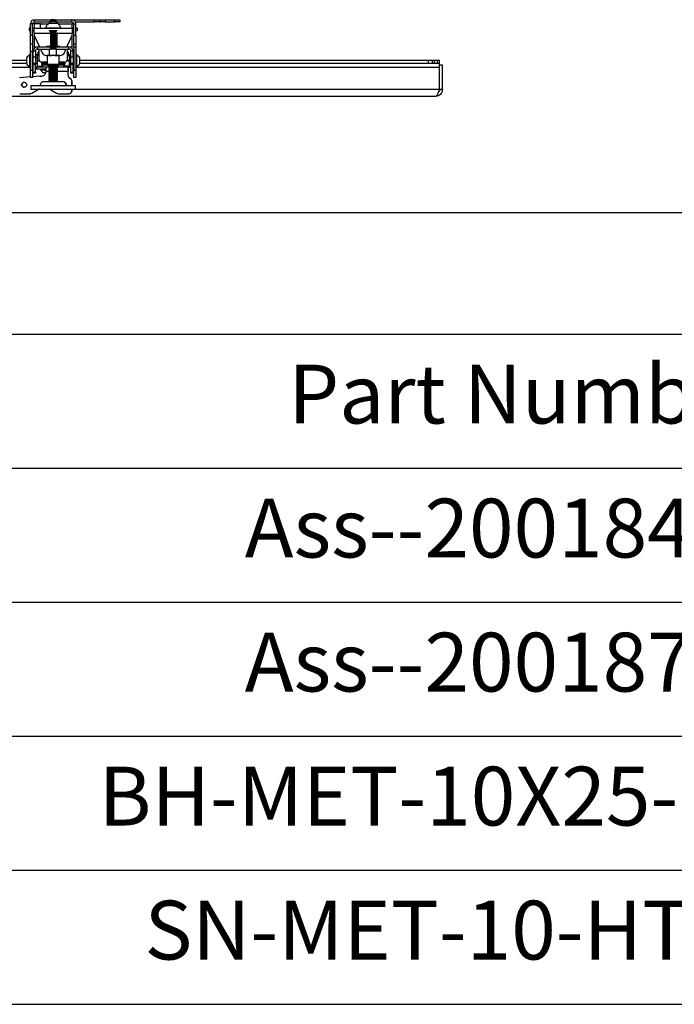
# Model space of a CAD drawing. Extents: x 5 to 292, y 5 to 205.
# Drawn here: x 153 to 177, y 53 to 88 of the extents above; entities that cross this region are included whole.
import ezdxf

# ---------------------------------------------------------------- set-up
doc = ezdxf.new("R2010")
doc.units = 0
doc.layers.get('0').update_dxf_attribs({"linetype": 'CONTINUOUS'})
doc.styles.add('SLDTEXTSTYLE1', font='TXT', dxfattribs={"width": 0.605})

# ---------------------------------------------------------------- blocks, each defined once
blk = doc.blocks.new('SW_TABLEANNOTATION_0')
at = {"color": 0, "linetype": 'CONTINUOUS'}
for p, q in [((7.233, 0), (44.697, 0)), ((7.233, -4.381), (44.697, -4.381)), ((7.233, -9.203), (44.697, -9.203)), ((7.233, -14.025), (44.697, -14.025)), ((7.233, -18.847), (44.697, -18.847)), ((7.233, -23.669), (44.697, -23.669)), ((7.233, -28.492), (44.697, -28.492))]:
    blk.add_line(p, q, dxfattribs=at)
at = {"color": 0, "linetype": 'CONTINUOUS', "char_height": 2.11667, "attachment_point": 1, "style": 'SLDTEXTSTYLE1'}
for s, insert in [('Part Number', (17.969, -5.474)), ('Ass--20018481', (16.401, -10.296)), ('Ass--20018757', (16.401, -15.119)), ('BH-MET-10X25-HT-BO', (11.148, -19.941)), ('SN-MET-10-HT-CZN', (12.795, -24.763))]:
    blk.add_mtext(s, dxfattribs=dict(at, insert=insert))

msp = doc.modelspace()

# ---------------------------------------------------------------- linework, layer by layer
at = {"color": 7, "linetype": 'CONTINUOUS'}
for p, q in [((153.73038, 88.24859), (153.65038, 88.24859)), ((153.65038, 87.84059), (153.65038, 88.24859)), ((153.73038, 87.84059), (153.73038, 88.24859)), ((153.80238, 88.24669), (153.73038, 88.24669)), ((153.80238, 88.32059), (153.80238, 88.40059)), ((153.80238, 88.40059), (154.37968, 88.40059)), ((153.80238, 88.32059), (154.37968, 88.32059)), ((154.01038, 88.24669), (153.80238, 88.24669)), ((154.01038, 88.09659), (154.01038, 88.24859)), ((154.01038, 88.24859), (154.29245, 88.24859)), ((154.33038, 88.27259), (154.61038, 88.27259)), ((154.37968, 88.32059), (154.37968, 88.40059)), ((154.37968, 88.40059), (154.39632, 88.40059)), ((154.39632, 88.32059), (154.37968, 88.32059)), ((154.39632, 88.40059), (154.39632, 88.32059)), ((154.45374, 88.40059), (154.39632, 88.40059)), ((154.45374, 88.32059), (154.39632, 88.32059)), ((154.45374, 88.32059), (154.45374, 88.40059)), ((154.45374, 88.40059), (154.48702, 88.40059)), ((154.48702, 88.32059), (154.45374, 88.32059)), ((154.48702, 88.40059), (154.48702, 88.32059)), ((154.54444, 88.40059), (154.48702, 88.40059)), ((154.54444, 88.32059), (154.48702, 88.32059)), ((154.54444, 88.32059), (154.54444, 88.40059)), ((154.54444, 88.40059), (154.56109, 88.40059)), ((154.56109, 88.32059), (154.54444, 88.32059)), ((154.56109, 88.40059), (154.56109, 88.32059)), ((154.56109, 88.40059), (155.13838, 88.40059)), ((154.56109, 88.32059), (155.13838, 88.32059)), ((154.64831, 88.24859), (155.13838, 88.24859)), ((155.13838, 88.32059), (155.13838, 88.40059)), ((155.13838, 88.40059), (155.95757, 88.40059)), ((155.21038, 88.24859), (155.13838, 88.24859)), ((155.21038, 88.24859), (155.29038, 88.24859)), ((155.21038, 87.84059), (155.21038, 88.24859)), ((155.27225, 88.32059), (155.95757, 88.32059)), ((155.29038, 87.84059), (155.29038, 88.24859)), ((155.95757, 88.32059), (155.95757, 88.40059)), ((155.95757, 88.40059), (156.13884, 88.40059)), ((156.13884, 88.32059), (155.95757, 88.32059)), ((156.13884, 88.40059), (156.13884, 88.32059)), ((156.13884, 88.40059), (156.16171, 88.40059)), ((156.13884, 88.32059), (156.16171, 88.32059)), ((156.16171, 88.32059), (156.16171, 88.40059)), ((156.16171, 88.40059), (156.34297, 88.40059)), ((156.34297, 88.32059), (156.16171, 88.32059)), ((156.34297, 88.40059), (156.34297, 88.32059)), ((156.34297, 88.40059), (156.67038, 88.40059)), ((156.34297, 88.32059), (156.67038, 88.32059)), ((156.67038, 88.32059), (156.67038, 88.40059)), ((156.67038, 88.40059), (156.87038, 88.40059)), ((156.87038, 88.32059), (156.67038, 88.32059)), ((156.87038, 88.40059), (156.87038, 88.32059)), ((153.61038, 88.09659), (153.61038, 87.99659)), ((153.65038, 88.09659), (153.61038, 88.09659)), ((153.65038, 87.99659), (153.61038, 87.99659)), ((153.79038, 88.09659), (153.73038, 88.09659)), ((153.79038, 87.99659), (153.73038, 87.99659)), ((153.79038, 87.90059), (153.79038, 88.09659)), ((153.79038, 88.09659), (154.19038, 88.09659)), ((153.79038, 87.90059), (153.79038, 87.83659)), ((154.19038, 88.11179), (154.19038, 88.09659)), ((154.19038, 88.11179), (154.75038, 88.11179)), ((154.19038, 88.09659), (154.75038, 88.09659)), ((154.31038, 88.08059), (154.31038, 88.07952)), ((154.33095, 88.01593), (154.58408, 88.01593)), ((154.34579, 87.97725), (154.58408, 87.97725)), ((154.34947, 87.96593), (154.58408, 87.96593)), ((154.3583, 87.92725), (154.58408, 87.92725)), ((154.35955, 87.91593), (154.58408, 87.91593)), ((154.36018, 87.87725), (154.58408, 87.87725)), ((154.37413, 87.99659), (154.56446, 87.99659)), ((154.39752, 87.94659), (154.54324, 87.94659)), ((154.4066, 87.89659), (154.53417, 87.89659)), ((154.56446, 87.99659), (154.56664, 87.99659)), ((154.58408, 88.01593), (154.60982, 88.01593)), ((154.58408, 87.97725), (154.59497, 87.97725)), ((154.58408, 87.96593), (154.59129, 87.96593)), ((154.58408, 87.91593), (154.6297, 87.91593)), ((154.58408, 87.87725), (154.63038, 87.87725)), ((154.63038, 88.07952), (154.63038, 88.08059)), ((154.75038, 88.09659), (154.75038, 88.11179)), ((154.75038, 88.09659), (155.15038, 88.09659)), ((155.15038, 88.09659), (155.15038, 87.90059)), ((155.21038, 88.09659), (155.15038, 88.09659)), ((155.21038, 87.99659), (155.15038, 87.99659)), ((155.15038, 87.83659), (155.15038, 87.90059)), ((155.33038, 88.09659), (155.29038, 88.09659)), ((155.33038, 87.99659), (155.29038, 87.99659)), ((155.33038, 88.09659), (155.33038, 87.99659)), ((153.65038, 87.84059), (153.73038, 87.84059)), ((153.65038, 87.52059), (153.65038, 87.84059)), ((153.73038, 87.52059), (153.65038, 87.52059)), ((153.65038, 87.25856), (153.65038, 87.52059)), ((153.73038, 87.84059), (153.73038, 87.52059)), ((153.73038, 87.52059), (153.73038, 87.25856)), ((153.79038, 87.83659), (153.97527, 87.42059)), ((154.36018, 87.86593), (154.58408, 87.86593)), ((154.36018, 87.82725), (154.58408, 87.82725)), ((154.36018, 87.81593), (154.58408, 87.81593)), ((154.36018, 87.77725), (154.58408, 87.77725)), ((154.36018, 87.76593), (154.58408, 87.76593)), ((154.36018, 87.72725), (154.58408, 87.72725)), ((154.36018, 87.71593), (154.58408, 87.71593)), ((154.36018, 87.67725), (154.58408, 87.67725)), ((154.36018, 87.66593), (154.58408, 87.66593)), ((154.36018, 87.62725), (154.58408, 87.62725)), ((154.36018, 87.61593), (154.58408, 87.61593)), ((154.36018, 87.57725), (154.58408, 87.57725)), ((154.36018, 87.56593), (154.58408, 87.56593)), ((154.36018, 87.52725), (154.58408, 87.52725)), ((154.4066, 87.84659), (154.53417, 87.84659)), ((154.4066, 87.79659), (154.53417, 87.79659)), ((154.4066, 87.74659), (154.53417, 87.74659)), ((154.4066, 87.69659), (154.53417, 87.69659)), ((154.4066, 87.64659), (154.53417, 87.64659)), ((154.4066, 87.59659), (154.53417, 87.59659)), ((154.4066, 87.54659), (154.53417, 87.54659)), ((154.58408, 87.86593), (154.63038, 87.86593)), ((154.58408, 87.82725), (154.63038, 87.82725)), ((154.58408, 87.81593), (154.63038, 87.81593)), ((154.58408, 87.77725), (154.63038, 87.77725)), ((154.58408, 87.76593), (154.63038, 87.76593)), ((154.58408, 87.72725), (154.63038, 87.72725)), ((154.58408, 87.71593), (154.63038, 87.71593)), ((154.58408, 87.67725), (154.63038, 87.67725)), ((154.58408, 87.66593), (154.63038, 87.66593)), ((154.58408, 87.62725), (154.63038, 87.62725)), ((154.58408, 87.61593), (154.63038, 87.61593)), ((154.58408, 87.57725), (154.63038, 87.57725)), ((154.58408, 87.56593), (154.63038, 87.56593)), ((154.58408, 87.52725), (154.63038, 87.52725)), ((154.96549, 87.42059), (155.15038, 87.83659)), ((155.21038, 87.84059), (155.29038, 87.84059)), ((155.21038, 87.52059), (155.21038, 87.84059)), ((155.29038, 87.52059), (155.21038, 87.52059)), ((155.21038, 87.41162), (155.21038, 87.52059)), ((155.29038, 87.84059), (155.29038, 87.52059)), ((155.29038, 87.52059), (155.29038, 87.41162)), ((153.73038, 87.25856), (153.65038, 87.25856)), ((153.65038, 86.58262), (153.65038, 87.25856)), ((153.73038, 86.58262), (153.73038, 87.25856)), ((153.83038, 87.26859), (153.75038, 87.26859)), ((153.75038, 87.06059), (153.75038, 87.26859)), ((153.83038, 87.26859), (153.83038, 87.06059)), ((153.90238, 87.42059), (153.90238, 87.34059)), ((153.90238, 87.42059), (154.37968, 87.42059)), ((153.90238, 87.34059), (154.37968, 87.34059)), ((153.97038, 87.21373), (153.91039, 87.21373)), ((153.97038, 87.17373), (153.91039, 87.17373)), ((153.95038, 87.17373), (153.91888, 87.14223)), ((153.95038, 87.25373), (153.91894, 87.22229)), ((153.95038, 87.21373), (153.91901, 87.18235)), ((153.97038, 87.28053), (153.94358, 87.25373)), ((153.94358, 87.25373), (153.97038, 87.25373)), ((153.97038, 87.42059), (153.97038, 87.43159)), ((153.97038, 86.95659), (153.97038, 87.34059)), ((154.01083, 87.34059), (154.06815, 87.21161)), ((154.71419, 87.44059), (154.22657, 87.44059)), ((154.22657, 87.43659), (154.71419, 87.43659)), ((154.33985, 87.12059), (154.33985, 87.34059)), ((154.36018, 87.51593), (154.58408, 87.51593)), ((154.36018, 87.47725), (154.58408, 87.47725)), ((154.36018, 87.46593), (154.58408, 87.46593)), ((154.37968, 87.34059), (154.37968, 87.42059)), ((154.37968, 87.42059), (154.39632, 87.42059)), ((154.39632, 87.34059), (154.37968, 87.34059)), ((154.39632, 87.42059), (154.39632, 87.34059)), ((154.45374, 87.42059), (154.39632, 87.42059)), ((154.45374, 87.34059), (154.39632, 87.34059)), ((154.4066, 87.49659), (154.53417, 87.49659)), ((154.4066, 87.44659), (154.53417, 87.44659)), ((154.45374, 87.34059), (154.45374, 87.42059)), ((154.45374, 87.42059), (154.48702, 87.42059)), ((154.48702, 87.34059), (154.45374, 87.34059)), ((154.48702, 87.42059), (154.48702, 87.34059)), ((154.54444, 87.42059), (154.48702, 87.42059)), ((154.54444, 87.34059), (154.48702, 87.34059)), ((154.54444, 87.34059), (154.54444, 87.42059)), ((154.54444, 87.42059), (154.56109, 87.42059)), ((154.56109, 87.34059), (154.54444, 87.34059)), ((154.56109, 87.42059), (154.56109, 87.34059)), ((154.56109, 87.42059), (155.03838, 87.42059)), ((154.56109, 87.34059), (155.03838, 87.34059)), ((154.58408, 87.51593), (154.63038, 87.51593)), ((154.58408, 87.47725), (154.63038, 87.47725)), ((154.58408, 87.46593), (154.63038, 87.46593)), ((154.59385, 87.12059), (154.59385, 87.34059)), ((154.87261, 87.21161), (154.92994, 87.34059)), ((154.97038, 87.43159), (154.97038, 87.42059)), ((154.97038, 87.34059), (154.97038, 86.95659)), ((154.99718, 87.25373), (154.97038, 87.28053)), ((154.97038, 87.25373), (154.99718, 87.25373)), ((154.99201, 87.21373), (154.97038, 87.21373)), ((154.99201, 87.17373), (154.97038, 87.17373)), ((155.03038, 87.21373), (154.99038, 87.25373)), ((155.03038, 87.17373), (154.99038, 87.21373)), ((155.03038, 87.13373), (154.99038, 87.17373)), ((155.00979, 87.21373), (154.99201, 87.21373)), ((155.00979, 87.17373), (154.99201, 87.17373)), ((155.00979, 87.21373), (155.00979, 87.22192)), ((155.01639, 87.21373), (155.00979, 87.21373)), ((155.00979, 87.17373), (155.00979, 87.18192)), ((155.01639, 87.17373), (155.00979, 87.17373)), ((155.03038, 87.21373), (155.01639, 87.21373)), ((155.03038, 87.17373), (155.01639, 87.17373)), ((155.03838, 87.34059), (155.03838, 87.42059)), ((155.19038, 87.26859), (155.11038, 87.26859)), ((155.11038, 87.06059), (155.11038, 87.26859)), ((155.19038, 87.06059), (155.19038, 87.26859)), ((155.29038, 87.41162), (155.21038, 87.41162)), ((155.21038, 87.41162), (155.21038, 86.58262)), ((155.29038, 87.41162), (155.29038, 86.58262)), ((143.42238, 86.94059), (153.51838, 86.94059)), ((143.42238, 86.84059), (153.51838, 86.84059)), ((153.51838, 86.81559), (153.51838, 87.02559)), ((153.65038, 87.13059), (153.63518, 87.13059)), ((153.63518, 86.71059), (153.63518, 87.13059)), ((153.74591, 87.04059), (153.73038, 87.01841)), ((153.73038, 87.04059), (153.74591, 87.04059)), ((153.73038, 86.82277), (153.74591, 86.80059)), ((153.75038, 87.04059), (153.74591, 87.04059)), ((153.74591, 86.92059), (153.74591, 87.04059)), ((153.74591, 86.80059), (153.74591, 86.92059)), ((153.75038, 86.82059), (153.75038, 87.06059)), ((153.75038, 87.06059), (153.83038, 87.06059)), ((153.83038, 86.82059), (153.75038, 86.82059)), ((153.75038, 86.78924), (153.75038, 86.82059)), ((153.89438, 87.14059), (153.83038, 87.14059)), ((153.83038, 87.06059), (153.83038, 86.82059)), ((153.83038, 86.82059), (153.83038, 86.78924)), ((153.89438, 87.14059), (153.89438, 86.70059)), ((153.8944, 87.12063), (153.89438, 87.12059)), ((153.91225, 86.92512), (153.89438, 87.02397)), ((153.91225, 86.72289), (153.89438, 86.824)), ((153.90329, 87.13602), (153.8944, 87.12063)), ((153.90613, 87.12635), (153.91225, 87.14918)), ((153.97038, 87.13373), (153.91039, 87.13373)), ((153.91225, 87.14918), (153.92583, 87.14918)), ((153.91225, 87.12281), (153.97038, 87.12281)), ((153.91225, 86.92512), (153.97683, 86.92512)), ((153.95038, 87.13373), (153.93947, 87.12281)), ((154.06381, 86.84044), (154.04449, 86.83137)), ((154.04449, 86.83137), (154.06109, 86.72289)), ((154.25038, 86.87659), (154.05038, 86.87659)), ((154.08179, 86.72289), (154.06381, 86.84044)), ((154.08452, 86.72289), (154.10238, 86.824)), ((154.10238, 86.824), (154.10238, 86.87373)), ((154.10238, 86.72515), (154.10238, 86.824)), ((154.10591, 86.80059), (154.10591, 86.87659)), ((154.11485, 86.80059), (154.11485, 86.87659)), ((154.11485, 86.80059), (154.13038, 86.82277)), ((154.13038, 86.82277), (154.13038, 86.87659)), ((154.13038, 86.82277), (154.14591, 86.80059)), ((154.14591, 86.80059), (154.14591, 86.87659)), ((154.15485, 86.80059), (154.15485, 86.87659)), ((154.15485, 86.80059), (154.17038, 86.82277)), ((154.17038, 86.82277), (154.17038, 86.87659)), ((154.17038, 86.82277), (154.18591, 86.80059)), ((154.18591, 86.80059), (154.18591, 86.87659)), ((154.19485, 86.80059), (154.19485, 86.87659)), ((154.19485, 86.80059), (154.21038, 86.82277)), ((154.21038, 86.82277), (154.21038, 86.87659)), ((154.21038, 86.82277), (154.22591, 86.80059)), ((154.21436, 87.11659), (154.28345, 87.11659)), ((154.21905, 87.11659), (154.22971, 87.10059)), ((154.22591, 86.80059), (154.22591, 86.87659)), ((154.25402, 87.10059), (154.22971, 87.10059)), ((154.23485, 86.80059), (154.23485, 86.87659)), ((154.23485, 86.80059), (154.25038, 86.82277)), ((154.25038, 87.10059), (154.25038, 86.80059)), ((154.28316, 87.12059), (154.33985, 87.12059)), ((154.3467, 87.10059), (154.32239, 87.10059)), ((154.33985, 87.12059), (154.46685, 87.12059)), ((154.3467, 87.10059), (154.33985, 87.12059)), ((154.39671, 87.10059), (154.3467, 87.10059)), ((154.46685, 87.12059), (154.59385, 87.12059)), ((154.58737, 87.10059), (154.53736, 87.10059)), ((154.58737, 87.10059), (154.59385, 87.12059)), ((154.61307, 87.10059), (154.58737, 87.10059)), ((154.59385, 87.12059), (154.65735, 87.12059)), ((154.65732, 87.11659), (154.7264, 87.11659)), ((154.71105, 87.10059), (154.68535, 87.10059)), ((154.69038, 86.80059), (154.69038, 87.10059)), ((154.89038, 86.87659), (154.69038, 86.87659)), ((154.69038, 86.82277), (154.70591, 86.80059)), ((154.70591, 86.87659), (154.70591, 86.80059)), ((154.71105, 87.10059), (154.72172, 87.11659)), ((154.71485, 86.87659), (154.71485, 86.80059)), ((154.71485, 86.80059), (154.73038, 86.82277)), ((154.73038, 86.87659), (154.73038, 86.82277)), ((154.73038, 86.82277), (154.74591, 86.80059)), ((154.74591, 86.87659), (154.74591, 86.80059)), ((154.75485, 86.87659), (154.75485, 86.80059)), ((154.75485, 86.80059), (154.77038, 86.82277)), ((154.77038, 86.87659), (154.77038, 86.82277)), ((154.77038, 86.82277), (154.78591, 86.80059)), ((154.78591, 86.87659), (154.78591, 86.80059)), ((154.79485, 86.87659), (154.79485, 86.80059)), ((154.79485, 86.80059), (154.81038, 86.82277)), ((154.81038, 86.87659), (154.81038, 86.82277)), ((154.81038, 86.82277), (154.82591, 86.80059)), ((154.82591, 86.87659), (154.82591, 86.80059)), ((154.83485, 86.87659), (154.83485, 86.80059)), ((154.84767, 86.87659), (154.83838, 86.824)), ((154.83838, 86.87659), (154.83838, 86.824)), ((154.83838, 86.824), (154.83838, 86.72515)), ((154.87695, 86.84044), (154.85897, 86.72289)), ((154.89627, 86.83137), (154.87695, 86.84044)), ((154.87967, 86.72289), (154.89627, 86.83137)), ((155.02852, 86.92512), (154.96393, 86.92512)), ((154.99201, 87.13373), (154.97038, 87.13373)), ((155.02852, 87.12281), (154.97038, 87.12281)), ((155.00129, 87.12281), (154.99038, 87.13373)), ((155.00979, 87.13373), (154.99201, 87.13373)), ((155.00979, 87.13373), (155.00979, 87.14192)), ((155.01639, 87.13373), (155.00979, 87.13373)), ((155.02852, 87.14918), (155.01493, 87.14918)), ((155.03038, 87.13373), (155.01639, 87.13373)), ((155.02852, 87.14918), (155.03524, 87.12231)), ((155.02852, 87.12281), (155.04638, 87.02397)), ((155.02852, 86.92512), (155.04638, 86.824)), ((155.04636, 87.12063), (155.03747, 87.13602)), ((155.04638, 87.12059), (155.04636, 87.12063)), ((155.11038, 87.14059), (155.04638, 87.14059)), ((155.04638, 87.14059), (155.04638, 86.70059)), ((155.11038, 87.06059), (155.19038, 87.06059)), ((155.11038, 86.82059), (155.11038, 87.06059)), ((155.19038, 86.82059), (155.11038, 86.82059)), ((155.11038, 86.78924), (155.11038, 86.82059)), ((155.19038, 87.06059), (155.19038, 86.82059)), ((155.19485, 87.04059), (155.19038, 87.04059)), ((155.19038, 86.82059), (155.19038, 86.78924)), ((155.21038, 87.01841), (155.19485, 87.04059)), ((155.19485, 87.04059), (155.21038, 87.04059)), ((155.19485, 87.04059), (155.19485, 86.92059)), ((155.19485, 86.92059), (155.19485, 86.80059)), ((155.19485, 86.80059), (155.21038, 86.82277)), ((155.30558, 87.13059), (155.29038, 87.13059)), ((155.30558, 87.13059), (155.30558, 86.71059)), ((155.42238, 87.02559), (155.42238, 86.81559)), ((155.42238, 86.94059), (167.96755, 86.94059)), ((155.42238, 86.84059), (167.96755, 86.84059)), ((167.96755, 86.84059), (167.96755, 86.94059)), ((167.96755, 86.94059), (168.10793, 86.94059)), ((167.96755, 86.84059), (168.10793, 86.84059)), ((168.10793, 86.84059), (168.10793, 86.94059)), ((168.10793, 86.94059), (168.18269, 86.94059)), ((168.10793, 86.84059), (168.18269, 86.84059)), ((168.18269, 86.84059), (168.18269, 86.94059)), ((168.18269, 86.94059), (168.28755, 86.94059)), ((168.18269, 86.84059), (168.28755, 86.84059)), ((168.28755, 86.84059), (168.28755, 86.94059)), ((168.28755, 86.94059), (168.36755, 86.94059)), ((168.28755, 86.84059), (168.36755, 86.84059)), ((168.36755, 86.84059), (168.36755, 86.94059)), ((168.36755, 86.69059), (168.36755, 86.84059)), ((153.63518, 86.71059), (153.65038, 86.71059)), ((153.65038, 86.58262), (153.73038, 86.58262)), ((153.65038, 86.32059), (153.65038, 86.58262)), ((153.75038, 86.76173), (153.73038, 86.76173)), ((153.73038, 86.58262), (153.73038, 86.32059)), ((153.74591, 86.80059), (153.75038, 86.80059)), ((153.83038, 86.78924), (153.75038, 86.78924)), ((153.75038, 86.51308), (153.75038, 86.78924)), ((153.75038, 86.51308), (153.83038, 86.51308)), ((153.75038, 86.48173), (153.75038, 86.51308)), ((153.83038, 86.48173), (153.75038, 86.48173)), ((153.83038, 86.51308), (153.83038, 86.78924)), ((153.83038, 86.70059), (153.89438, 86.70059)), ((153.83038, 86.51308), (153.83038, 86.48173)), ((153.87038, 86.69773), (153.87038, 86.61773)), ((154.21249, 86.69773), (153.87038, 86.69773)), ((154.21249, 86.61773), (153.87038, 86.61773)), ((153.89438, 86.72059), (153.8944, 86.72055)), ((153.91225, 86.72289), (154.06109, 86.72289)), ((153.91225, 86.71836), (154.06109, 86.71836)), ((153.99038, 86.71836), (153.99038, 86.69773)), ((154.00478, 86.61773), (154.00478, 86.60301)), ((154.02038, 86.6029), (154.02038, 86.60253)), ((154.06257, 86.60253), (154.02041, 86.60253)), ((154.02999, 86.58148), (154.02157, 86.58148)), ((154.06109, 86.72289), (154.09203, 86.72063)), ((154.09203, 86.72063), (154.06109, 86.71836)), ((154.08156, 86.71986), (154.08179, 86.71836)), ((154.08179, 86.72289), (154.08452, 86.72289)), ((154.09822, 86.72169), (154.08179, 86.72289)), ((154.08179, 86.71836), (154.09822, 86.71957)), ((154.08179, 86.71836), (154.08452, 86.71836)), ((154.09822, 86.71957), (154.08452, 86.71836)), ((154.09203, 86.72214), (154.09203, 86.72063)), ((154.10238, 86.80563), (154.10591, 86.80059)), ((154.27759, 86.76173), (154.10238, 86.76173)), ((154.10238, 86.72515), (154.10238, 86.72364)), ((154.10591, 86.80059), (154.11485, 86.80059)), ((154.20368, 86.48573), (154.1254, 86.48573)), ((154.14591, 86.80059), (154.15485, 86.80059)), ((154.18591, 86.80059), (154.19485, 86.80059)), ((154.20494, 86.54573), (154.20494, 86.50311)), ((154.33638, 86.69773), (154.21249, 86.69773)), ((154.22591, 86.80059), (154.23485, 86.80059)), ((154.25038, 86.80059), (154.29239, 86.74059)), ((154.25041, 86.80059), (154.69038, 86.80059)), ((154.64837, 86.74059), (154.29242, 86.74059)), ((154.32943, 86.74059), (154.31038, 86.72725)), ((154.31038, 86.72725), (154.31038, 86.71593)), ((154.31038, 86.72725), (154.58408, 86.72725)), ((154.31038, 86.71593), (154.338, 86.69659)), ((154.31038, 86.71593), (154.58408, 86.71593)), ((154.338, 86.69659), (154.31038, 86.67725)), ((154.31038, 86.67725), (154.31038, 86.66593)), ((154.31038, 86.67725), (154.58408, 86.67725)), ((154.31038, 86.66593), (154.338, 86.64659)), ((154.31038, 86.66593), (154.58408, 86.66593)), ((154.338, 86.64659), (154.31038, 86.62725)), ((154.31038, 86.62725), (154.31038, 86.61593)), ((154.31038, 86.62725), (154.58408, 86.62725)), ((154.31038, 86.61593), (154.338, 86.59659)), ((154.31038, 86.61593), (154.58408, 86.61593)), ((154.338, 86.59659), (154.31038, 86.57725)), ((154.31038, 86.57725), (154.31038, 86.56593)), ((154.31038, 86.57725), (154.58408, 86.57725)), ((154.31038, 86.56593), (154.338, 86.54659)), ((154.31038, 86.56593), (154.58408, 86.56593)), ((154.338, 86.54659), (154.31038, 86.52725)), ((154.31038, 86.52725), (154.31038, 86.51593)), ((154.31038, 86.52725), (154.58408, 86.52725)), ((154.31038, 86.51593), (154.338, 86.49659)), ((154.31038, 86.51593), (154.58408, 86.51593)), ((154.338, 86.49659), (154.31038, 86.47725)), ((154.31038, 86.47725), (154.31038, 86.46593)), ((154.31038, 86.47725), (154.58408, 86.47725)), ((154.31038, 86.46593), (154.338, 86.44659)), ((154.31038, 86.46593), (154.58408, 86.46593)), ((154.338, 86.69659), (154.56446, 86.69659)), ((154.338, 86.64659), (154.56446, 86.64659)), ((154.338, 86.59659), (154.56446, 86.59659)), ((154.338, 86.54659), (154.56446, 86.54659)), ((154.338, 86.49659), (154.56446, 86.49659)), ((154.56446, 86.69659), (154.60276, 86.69659)), ((154.56446, 86.64659), (154.60276, 86.64659)), ((154.56446, 86.59659), (154.60276, 86.59659)), ((154.56446, 86.54659), (154.60276, 86.54659)), ((154.56446, 86.49659), (154.60276, 86.49659)), ((154.58408, 86.72725), (154.63038, 86.72725)), ((154.58408, 86.71593), (154.63038, 86.71593)), ((154.58408, 86.67725), (154.63038, 86.67725)), ((154.58408, 86.66593), (154.63038, 86.66593)), ((154.58408, 86.62725), (154.63038, 86.62725)), ((154.58408, 86.61593), (154.63038, 86.61593)), ((154.58408, 86.57725), (154.63038, 86.57725)), ((154.58408, 86.56593), (154.63038, 86.56593)), ((154.58408, 86.52725), (154.63038, 86.52725)), ((154.58408, 86.51593), (154.63038, 86.51593)), ((154.58408, 86.47725), (154.63038, 86.47725)), ((154.58408, 86.46593), (154.63038, 86.46593)), ((154.60276, 86.69659), (154.63038, 86.71593)), ((154.63038, 86.67725), (154.60276, 86.69659)), ((154.60276, 86.64659), (154.63038, 86.66593)), ((154.63038, 86.62725), (154.60276, 86.64659)), ((154.60276, 86.59659), (154.63038, 86.61593)), ((154.63038, 86.57725), (154.60276, 86.59659)), ((154.60276, 86.54659), (154.63038, 86.56593)), ((154.63038, 86.52725), (154.60276, 86.54659)), ((154.60276, 86.49659), (154.63038, 86.51593)), ((154.63038, 86.47725), (154.60276, 86.49659)), ((154.60276, 86.44659), (154.63038, 86.46593)), ((155.0115, 86.69773), (154.60439, 86.69773)), ((154.63038, 86.72725), (154.61133, 86.74059)), ((154.63038, 86.71593), (154.63038, 86.72725)), ((154.63038, 86.66593), (154.63038, 86.67725)), ((154.63038, 86.61593), (154.63038, 86.62725)), ((154.63038, 86.56593), (154.63038, 86.57725)), ((154.63038, 86.51593), (154.63038, 86.52725)), ((154.63038, 86.46593), (154.63038, 86.47725)), ((154.64837, 86.74059), (154.69038, 86.80059)), ((154.83838, 86.76173), (154.66317, 86.76173)), ((154.70591, 86.80059), (154.71485, 86.80059)), ((154.74591, 86.80059), (154.75485, 86.80059)), ((154.78591, 86.80059), (154.79485, 86.80059)), ((154.82591, 86.80059), (154.83485, 86.80059)), ((154.83485, 86.80059), (154.83838, 86.80563)), ((154.83838, 86.72364), (154.83838, 86.72515)), ((154.84254, 86.72169), (154.85897, 86.72289)), ((154.85897, 86.71836), (154.84254, 86.71957)), ((154.84254, 86.71957), (154.85625, 86.71836)), ((154.87967, 86.72289), (154.84873, 86.72063)), ((154.84873, 86.72063), (154.84873, 86.72214)), ((154.84873, 86.72063), (154.87967, 86.71836)), ((154.85897, 86.72289), (154.85625, 86.72289)), ((154.85897, 86.71836), (154.85625, 86.71836)), ((154.85897, 86.71836), (154.8592, 86.71986)), ((155.02852, 86.72289), (154.87967, 86.72289)), ((155.02852, 86.71836), (154.87967, 86.71836)), ((155.00395, 86.39749), (155.00395, 86.54573)), ((155.00793, 86.54573), (155.00395, 86.54573)), ((155.00793, 86.39749), (155.00793, 86.54573)), ((155.0115, 86.69773), (155.0115, 86.61773)), ((155.01404, 86.69773), (155.0115, 86.69773)), ((155.01404, 86.61773), (155.0115, 86.61773)), ((155.01404, 86.61773), (155.01404, 86.69773)), ((155.01404, 86.69773), (155.01424, 86.69773)), ((155.01424, 86.61773), (155.01404, 86.61773)), ((155.01424, 86.61773), (155.01424, 86.69773)), ((155.04636, 86.72055), (155.04638, 86.72059)), ((155.04638, 86.70059), (155.11038, 86.70059)), ((155.19038, 86.78924), (155.11038, 86.78924)), ((155.11038, 86.51308), (155.11038, 86.78924)), ((155.11038, 86.51308), (155.19038, 86.51308)), ((155.11038, 86.48173), (155.11038, 86.51308)), ((155.19038, 86.48173), (155.11038, 86.48173)), ((155.19038, 86.80059), (155.19485, 86.80059)), ((155.19038, 86.51308), (155.19038, 86.78924)), ((155.21038, 86.76173), (155.19038, 86.76173)), ((155.19038, 86.51308), (155.19038, 86.48173)), ((155.21038, 86.58262), (155.29038, 86.58262)), ((155.21038, 86.32059), (155.21038, 86.58262)), ((155.29038, 86.71059), (155.30558, 86.71059)), ((155.29038, 86.58262), (155.29038, 86.32059)), ((168.36755, 85.89059), (168.36755, 86.69059)), ((168.47038, 86.76099), (168.37038, 86.76099)), ((168.37038, 85.89059), (168.37038, 86.76099)), ((168.47038, 85.89059), (168.47038, 86.76099)), ((153.65038, 86.34021), (153.25676, 86.30941)), ((153.73038, 86.32059), (153.65038, 86.32059)), ((153.99402, 86.36711), (153.73038, 86.34647)), ((153.99402, 86.36711), (153.998, 86.36711)), ((154.00835, 86.36694), (153.998, 86.36711)), ((154.15038, 86.17259), (154.79038, 86.17259)), ((154.338, 86.44659), (154.31038, 86.42725)), ((154.31038, 86.42725), (154.31038, 86.41593)), ((154.31038, 86.42725), (154.58408, 86.42725)), ((154.31038, 86.41593), (154.338, 86.39659)), ((154.31038, 86.41593), (154.58408, 86.41593)), ((154.338, 86.39659), (154.31038, 86.37725)), ((154.31038, 86.37725), (154.31038, 86.36593)), ((154.31038, 86.37725), (154.58408, 86.37725)), ((154.31038, 86.36593), (154.338, 86.34659)), ((154.31038, 86.36593), (154.58408, 86.36593)), ((154.338, 86.34659), (154.31038, 86.32725)), ((154.31038, 86.32725), (154.31038, 86.31593)), ((154.31038, 86.32725), (154.58408, 86.32725)), ((154.31038, 86.31593), (154.338, 86.29659)), ((154.31038, 86.31593), (154.58408, 86.31593)), ((154.338, 86.29659), (154.31038, 86.27725)), ((154.31038, 86.27725), (154.31038, 86.26593)), ((154.31038, 86.27725), (154.58408, 86.27725)), ((154.31038, 86.26593), (154.338, 86.24659)), ((154.31038, 86.26593), (154.58408, 86.26593)), ((154.338, 86.24659), (154.31038, 86.22725)), ((154.31038, 86.22725), (154.31038, 86.21593)), ((154.31038, 86.22725), (154.58408, 86.22725)), ((154.31038, 86.21593), (154.338, 86.19659)), ((154.31038, 86.21593), (154.58408, 86.21593)), ((154.338, 86.19659), (154.31038, 86.17725)), ((154.31038, 86.17725), (154.31038, 86.17259)), ((154.31038, 86.17725), (154.58408, 86.17725)), ((154.338, 86.44659), (154.56446, 86.44659)), ((154.338, 86.39659), (154.56446, 86.39659)), ((154.338, 86.34659), (154.56446, 86.34659)), ((154.338, 86.29659), (154.56446, 86.29659)), ((154.338, 86.24659), (154.56446, 86.24659)), ((154.338, 86.19659), (154.56446, 86.19659)), ((154.56446, 86.44659), (154.60276, 86.44659)), ((154.56446, 86.39659), (154.60276, 86.39659)), ((154.56446, 86.34659), (154.60276, 86.34659)), ((154.56446, 86.29659), (154.60276, 86.29659)), ((154.56446, 86.24659), (154.60276, 86.24659)), ((154.56446, 86.19659), (154.60276, 86.19659)), ((154.58408, 86.42725), (154.63038, 86.42725)), ((154.58408, 86.41593), (154.63038, 86.41593)), ((154.58408, 86.37725), (154.63038, 86.37725)), ((154.58408, 86.36593), (154.63038, 86.36593)), ((154.58408, 86.32725), (154.63038, 86.32725)), ((154.58408, 86.31593), (154.63038, 86.31593)), ((154.58408, 86.27725), (154.63038, 86.27725)), ((154.58408, 86.26593), (154.63038, 86.26593)), ((154.58408, 86.22725), (154.63038, 86.22725)), ((154.58408, 86.21593), (154.63038, 86.21593)), ((154.58408, 86.17725), (154.63038, 86.17725)), ((154.63038, 86.42725), (154.60276, 86.44659)), ((154.60276, 86.39659), (154.63038, 86.41593)), ((154.63038, 86.37725), (154.60276, 86.39659)), ((154.60276, 86.34659), (154.63038, 86.36593)), ((154.63038, 86.32725), (154.60276, 86.34659)), ((154.60276, 86.29659), (154.63038, 86.31593)), ((154.63038, 86.27725), (154.60276, 86.29659)), ((154.60276, 86.24659), (154.63038, 86.26593)), ((154.63038, 86.22725), (154.60276, 86.24659)), ((154.60276, 86.19659), (154.63038, 86.21593)), ((154.63038, 86.17725), (154.60276, 86.19659)), ((154.63038, 86.41593), (154.63038, 86.42725)), ((154.63038, 86.36593), (154.63038, 86.37725)), ((154.63038, 86.31593), (154.63038, 86.32725)), ((154.63038, 86.26593), (154.63038, 86.27725)), ((154.63038, 86.21593), (154.63038, 86.22725)), ((154.63038, 86.17259), (154.63038, 86.17725)), ((155.00395, 86.39749), (155.00793, 86.39749)), ((155.06541, 86.29501), (155.06144, 86.29501)), ((155.08267, 86.28257), (155.08664, 86.28257)), ((155.14378, 86.02659), (155.14378, 86.17797)), ((155.14775, 86.17797), (155.14378, 86.17797)), ((155.14775, 86.02659), (155.14775, 86.17797)), ((155.29038, 86.32059), (155.21038, 86.32059)), ((153.67038, 86.02659), (153.67038, 85.89659)), ((153.67038, 86.02659), (155.27038, 86.02659)), ((153.67038, 85.89659), (155.27038, 85.89659)), ((153.70245, 85.75881), (153.90841, 85.87665)), ((153.70245, 85.75881), (153.70643, 85.75881)), ((153.70643, 85.75881), (153.91239, 85.87665)), ((153.91239, 85.87665), (153.90841, 85.87665)), ((154.38161, 85.87665), (154.58757, 85.75881)), ((155.14378, 85.85773), (155.14378, 85.89659)), ((155.14378, 85.85773), (155.14775, 85.85773)), ((155.14775, 85.85773), (155.14775, 85.89659)), ((155.27038, 85.89659), (155.27038, 86.02659)), ((168.47038, 85.89059), (168.37038, 85.89059)), ((168.22038, 85.64059), (96.72038, 85.64059)), ((153.2661, 85.73773), (153.62317, 85.73773)), ((153.62714, 85.73773), (153.62317, 85.73773)), ((154.66686, 85.73773), (155.02393, 85.73773)), ((155.0279, 85.73773), (155.02393, 85.73773))]:
    msp.add_line(p, q, dxfattribs=at)
at = {"color": 8, "linetype": 'CONTINUOUS'}
for p, q in [((153.80238, 88.09659), (153.80238, 88.24669)), ((155.13838, 88.24859), (155.13838, 88.09659)), ((154.39546, 87.90059), (153.79038, 87.90059)), ((154.63038, 88.08059), (154.31038, 88.08059)), ((155.15038, 87.90059), (154.54531, 87.90059)), ((153.80238, 87.38306), (153.80238, 87.80959)), ((155.13838, 87.80959), (155.13838, 87.38306)), ((143.29038, 86.69059), (153.65038, 86.69059)), ((153.73038, 86.69059), (153.75038, 86.69059)), ((153.83038, 86.69059), (153.87038, 86.69059)), ((154.20494, 86.54573), (154.33677, 86.54573)), ((154.60399, 86.54573), (155.00395, 86.54573)), ((155.01424, 86.69059), (155.11038, 86.69059)), ((155.19038, 86.69059), (155.21038, 86.69059)), ((155.29038, 86.69059), (168.36755, 86.69059)), ((154.34953, 85.89059), (153.94447, 85.89059)), ((168.36755, 85.89059), (155.14775, 85.89059))]:
    msp.add_line(p, q, dxfattribs=at)
at = {"color": 7, "linetype": 'CONTINUOUS'}
msp.add_circle((153.42593, 86.05766), 0.08993, dxfattribs=at)
for centre, radius, start, end in [((153.80238, 88.24859), 0.152, 90, 180), ((153.80238, 88.24859), 0.072, 90, 180), ((154.47038, 88.00935), 0.29815, 118.005944, 159.905347), ((154.47038, 88.00935), 0.29815, 20.094653, 61.994056), ((155.13838, 88.24859), 0.152, 0, 90), ((155.13838, 88.24859), 0.072, 0, 90), ((154.29438, 88.08059), 0.016, 0, 90), ((154.64638, 88.08059), 0.016, 90, 180), ((153.90238, 87.26859), 0.152, 90, 180), ((153.90238, 87.26859), 0.072, 90, 180), ((154.21436, 87.27659), 0.16, 203.962489, 270), ((154.7264, 87.27659), 0.16, 270, 336.037511), ((155.03838, 87.26859), 0.152, 0, 90), ((155.03838, 87.26859), 0.072, 0, 90), ((153.71837, 86.92059), 0.22588, 111.610213, 152.299134), ((153.71837, 86.92059), 0.22588, 207.700866, 248.389787), ((154.05038, 86.95659), 0.08, 180, 270), ((154.89038, 86.95659), 0.08, 270, 0), ((155.22239, 86.92059), 0.22588, 27.700866, 68.389787), ((155.22239, 86.92059), 0.22588, 291.610213, 332.299134), ((154.23038, 86.68572), 0.22588, 201.610213, 242.299134), ((154.08494, 86.50307), 0.12, 292.672412, 0.017985), ((154.97533, 86.58363), 0.77132, 171.493592, 182.816906), ((155.77434, 86.58363), 0.77132, 171.493592, 182.816906), ((155.37285, 86.56368), 0.36536, 171.493592, 182.816906), ((153.42997, 86.05773), 0.09, 91.324023, 268.675977), ((154.00437, 86.69626), 0.32932, 268.200224, 292.651591), ((154.15038, 86.01659), 0.156, 90, 176.324674), ((154.79038, 86.01659), 0.156, 3.675326, 90), ((154.86403, 86.05774), 0.08999, 339.744472, 82.291041), ((155.12398, 86.39746), 0.12003, 179.987435, 238.594447), ((155.12796, 86.39746), 0.12003, 179.987435, 238.594447), ((155.42639, 86.89316), 0.70069, 238.610842, 240.623279), ((155.43037, 86.89316), 0.70069, 238.610842, 240.623279), ((155.02376, 86.17799), 0.12002, 359.986271, 60.605575), ((155.02773, 86.17799), 0.12002, 359.986271, 60.605575), ((153.62316, 85.89738), 0.15965, 270.001879, 299.77816), ((153.62714, 85.89738), 0.15965, 270.001879, 299.77816), ((153.98771, 85.73807), 0.15966, 96.848159, 119.777707), ((153.99169, 85.73806), 0.15967, 96.848681, 119.777186), ((154.30232, 85.73806), 0.15967, 60.222814, 83.151319), ((154.66686, 85.89738), 0.15965, 240.22184, 269.998121), ((155.02385, 85.85765), 0.11993, 270.035434, 0.035391), ((155.02783, 85.85765), 0.11993, 270.035434, 0.035391)]:
    msp.add_arc(centre, radius, start, end, dxfattribs=at)
for centre, major_axis, ratio, start_param, end_param in [((154.47038, 86.73954), (-0.20353, 0.37839), 0.22071042, 0.02685869, 0.2072658), ((154.47038, 86.73954), (-0.20353, 0.37839), 0.22071042, 5.83959283, 6.1171788), ((154.47038, 86.73954), (-0.0053, 0.38104), 0.5772015, 6.27516229, 6.60059143), ((154.47038, 86.73954), (-0.0053, 0.38104), 0.5772015, 5.94973316, 6.27516229), ((154.47038, 86.73954), (0.2013, 0.37811), 0.23476106, 0.12433713, 0.44976627), ((154.47038, 86.73954), (0.2013, 0.37811), 0.23476106, 6.0820933, 6.26250041), ((154.23038, 86.60148), (0.2256, -0.00163), 0.25076847, 2.879285, 3.53164164), ((154.23038, 86.64148), (0.2256, 0.00163), 0.25076847, 3.54580515, 4.59870742), ((154.23038, 86.65797), (0.2256, 0.00163), 0.25076847, 3.90383045, 4.59991486), ((154.08388, 86.9227), (-0.00151, 0.20556), 0.30239517, 3.35004248, 3.4194028), ((154.08388, 86.91848), (0.00151, 0.20556), 0.30239517, 3.39877434, 3.46813466), ((154.85689, 86.9227), (0.00151, 0.20556), 0.30239517, 2.8637825, 2.93314282), ((154.85689, 86.91848), (-0.00151, 0.20556), 0.30239517, 2.81505065, 2.88441097)]:
    msp.add_ellipse(centre, major_axis=major_axis, ratio=ratio, start_param=start_param, end_param=end_param, dxfattribs=at)
for points, knots in [([(153.91861, 87.22192), (153.91845, 87.22177), (153.91571, 87.21904), (153.91297, 87.21631), (153.91039, 87.21373)], [0, 0, 0, 0, 0.05627658, 1, 1, 1, 1]), ([(153.91861, 87.18192), (153.91739, 87.18071), (153.91464, 87.17797), (153.91191, 87.17524), (153.91039, 87.17373)], [0, 0, 0, 0, 0.4458274, 1, 1, 1, 1]), ([(154.98542, 87.22192), (154.98653, 87.22222), (154.99422, 87.2243), (155.00254, 87.224), (155.00945, 87.22202), (155.00979, 87.22192)], [0, 0, 0, 0, 0.13831333, 0.95770442, 1, 1, 1, 1]), ([(154.99201, 87.21373), (154.98994, 87.21631), (154.98774, 87.21904), (154.98554, 87.22177), (154.98542, 87.22192)], [0, 0, 0, 0, 0.94372342, 1, 1, 1, 1]), ([(154.98542, 87.18192), (154.98632, 87.18217), (154.99382, 87.18422), (155.00214, 87.18408), (155.00925, 87.18207), (155.00979, 87.18192)], [0, 0, 0, 0, 0.11293981, 0.93333332, 1, 1, 1, 1]), ([(154.99201, 87.17373), (154.9908, 87.17524), (154.9886, 87.17797), (154.9864, 87.18071), (154.98542, 87.18192)], [0, 0, 0, 0, 0.554172598, 1, 1, 1, 1]), ([(155.00979, 87.22192), (155.00991, 87.22177), (155.01211, 87.21904), (155.01431, 87.21631), (155.01639, 87.21373)], [0, 0, 0, 0, 0.05627658, 1, 1, 1, 1]), ([(155.00979, 87.18192), (155.01077, 87.18071), (155.01297, 87.17797), (155.01517, 87.17524), (155.01639, 87.17373)], [0, 0, 0, 0, 0.4458274, 1, 1, 1, 1]), ([(153.89438, 87.02397), (153.8944, 87.02631), (153.89465, 87.05969), (153.90377, 87.0924), (153.91225, 87.12281)], [0, 0, 0, 0, 0.070200577, 1, 1, 1, 1]), ([(153.91225, 87.12281), (153.90955, 87.12262), (153.89908, 87.12189), (153.89638, 87.12112), (153.89438, 87.12055)], [0, 0, 0, 0, 0.257551345, 1, 1, 1, 1]), ([(153.89438, 86.824), (153.8944, 86.8264), (153.89465, 86.86055), (153.90377, 86.89401), (153.91225, 86.92512)], [0, 0, 0, 0, 0.070200577, 1, 1, 1, 1]), ([(153.91225, 87.14918), (153.90919, 87.1456), (153.90535, 87.14111), (153.90403, 87.13644), (153.90376, 87.13549)], [0, 0, 0, 0, 0.79651324, 1, 1, 1, 1]), ([(153.91861, 87.14192), (153.91739, 87.14071), (153.91464, 87.13797), (153.91191, 87.13524), (153.91039, 87.13373)], [0, 0, 0, 0, 0.4458274, 1, 1, 1, 1]), ([(154.10238, 86.824), (154.10238, 86.8264), (154.10235, 86.84415), (154.09771, 86.86154), (154.0937, 86.87659)], [0, 0, 0, 0, 0.13510479, 1, 1, 1, 1]), ([(154.83838, 86.824), (154.8384, 86.82161), (154.83865, 86.78746), (154.84777, 86.754), (154.85625, 86.72289)], [0, 0, 0, 0, 0.07020058, 1, 1, 1, 1]), ([(154.98542, 87.14192), (154.98851, 87.14267), (154.99661, 87.14461), (155.00475, 87.14295), (155.00979, 87.14192)], [0, 0, 0, 0, 0.38169915, 1, 1, 1, 1]), ([(154.99201, 87.13373), (154.9908, 87.13524), (154.9886, 87.13797), (154.9864, 87.14071), (154.98542, 87.14192)], [0, 0, 0, 0, 0.5541726, 1, 1, 1, 1]), ([(155.00979, 87.14192), (155.01077, 87.14071), (155.01297, 87.13797), (155.01517, 87.13524), (155.01639, 87.13373)], [0, 0, 0, 0, 0.4458274, 1, 1, 1, 1]), ([(155.02852, 87.14918), (155.03157, 87.1456), (155.03541, 87.14111), (155.03674, 87.13644), (155.037, 87.13549)], [0, 0, 0, 0, 0.79651324, 1, 1, 1, 1]), ([(155.02852, 87.12281), (155.03122, 87.12262), (155.04169, 87.12189), (155.04438, 87.12112), (155.04638, 87.12055)], [0, 0, 0, 0, 0.257551345, 1, 1, 1, 1]), ([(155.04638, 87.02397), (155.04636, 87.02162), (155.04611, 86.98824), (155.03699, 86.95553), (155.02852, 86.92512)], [0, 0, 0, 0, 0.070200577, 1, 1, 1, 1]), ([(155.04638, 86.824), (155.04636, 86.82161), (155.04611, 86.78746), (155.03699, 86.754), (155.02852, 86.72289)], [0, 0, 0, 0, 0.07020058, 1, 1, 1, 1]), ([(153.91225, 86.72289), (153.90955, 86.7227), (153.89908, 86.72196), (153.89638, 86.7212), (153.89438, 86.72063)], [0, 0, 0, 0, 0.25755135, 1, 1, 1, 1]), ([(153.89438, 86.72063), (153.89465, 86.72042), (153.89563, 86.71965), (153.90523, 86.71891), (153.91225, 86.71836)], [0, 0, 0, 0, 0.26863361, 1, 1, 1, 1]), ([(154.08452, 86.72289), (154.0872, 86.7227), (154.09278, 86.7223), (154.09636, 86.7219), (154.09822, 86.72169)], [0, 0, 0, 0, 0.47957223, 1, 1, 1, 1]), ([(154.85625, 86.72289), (154.85357, 86.7227), (154.84798, 86.7223), (154.8444, 86.7219), (154.84254, 86.72169)], [0, 0, 0, 0, 0.47957223, 1, 1, 1, 1]), ([(155.02852, 86.72289), (155.03122, 86.7227), (155.04169, 86.72196), (155.04438, 86.7212), (155.04638, 86.72063)], [0, 0, 0, 0, 0.25755135, 1, 1, 1, 1]), ([(155.04638, 86.72063), (155.04612, 86.72042), (155.04513, 86.71965), (155.03554, 86.71891), (155.02852, 86.71836)], [0, 0, 0, 0, 0.26863361, 1, 1, 1, 1]), ([(168.47038, 85.89059), (168.46781, 85.86354), (168.46268, 85.80943), (168.42324, 85.73798), (168.36349, 85.67993), (168.29301, 85.64604), (168.24146, 85.64217), (168.22038, 85.64059)], [0, 0, 0, 0, 0.19197656, 0.38398138, 0.57681608, 0.82699392, 1, 1, 1, 1]), ([(168.37038, 85.89059), (168.36858, 85.87347), (168.36516, 85.84106), (168.34633, 85.80556), (168.33223, 85.79205), (168.32733, 85.78736)], [0, 0, 0, 0, 0.42234923, 0.79929061, 1, 1, 1, 1])]:
    msp.add_open_spline(points, degree=3, knots=knots, dxfattribs=at)
msp.add_open_spline([(168.22038, 85.64059), (168.23265, 85.64435), (168.25717, 85.65186), (168.29397, 85.70967), (168.33076, 85.79231), (168.35529, 85.85783), (168.36755, 85.89059)], degree=3, dxfattribs=at)

# ---------------------------------------------------------------- block references
msp.add_blockref('SW_TABLEANNOTATION_0', (144.95971, 81.4598), dxfattribs=at)

doc.saveas('drawing.dxf')
